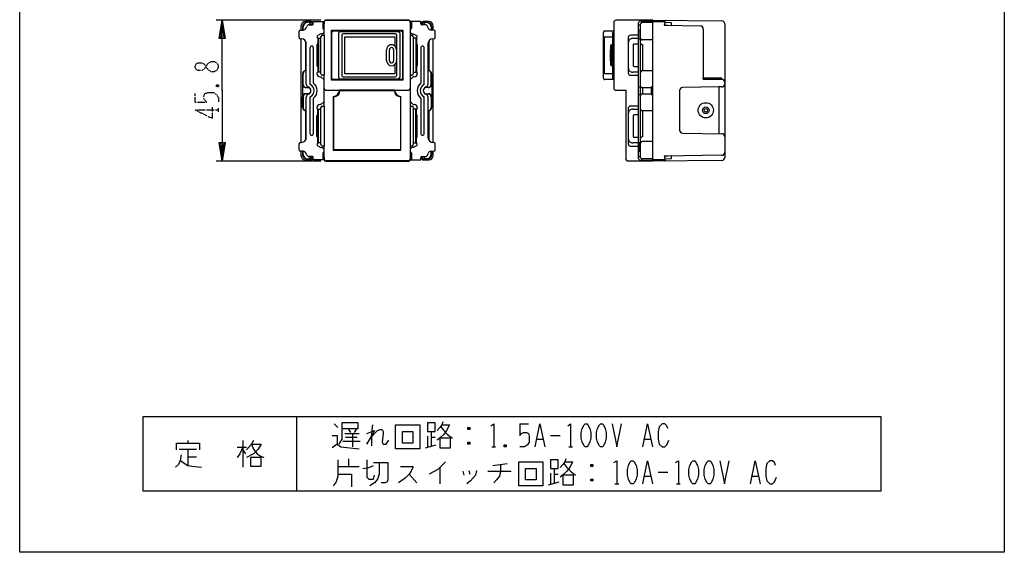
# Model space of a CAD drawing. Extents: x 0 to 320, y 0 to 340.
# Drawn here: x 0 to 320, y 0 to 173 of the extents above; entities that cross this region are included whole.
import ezdxf

# ---------------------------------------------------------------- set-up
doc = ezdxf.new("R2010")
doc.units = 0
doc.linetypes.add('DOT2', pattern=[0.125, 0, -0.125])
doc.layers.add('1', color=7, linetype='CONTINUOUS')

msp = doc.modelspace()

# ---------------------------------------------------------------- linework, layer by layer
at = {"layer": '1', "color": 5, "linetype": 'CONTINUOUS'}
for p, q in [((97.917511, 172.9), (63.817517, 172.9)), ((126.417511, 172.9), (99.417511, 172.9)), ((99.617511, 172.85), (126.217511, 172.85)), ((91.317517, 169.7), (92.117517, 169.7)), ((91.417511, 171), (91.417511, 169.7)), ((91.917511, 170.7), (91.917511, 169.7)), ((92.117511, 169.7), (92.117511, 170.7)), ((94.717511, 172.5), (92.917511, 172.5)), ((93.073507, 170.406601), (93.161527, 170.693399)), ((93.917511, 172.2), (93.417511, 172.2)), ((93.917511, 172.2), (94.717511, 172.2)), ((94.117517, 171.4), (95.117517, 171.4)), ((94.417511, 171.4), (94.417511, 171.7)), ((94.417511, 171.6), (95.40036, 171.6)), ((95.217511, 171.6), (95.217511, 172)), ((98.517517, 171.6), (98.917511, 171.6)), ((98.817517, 170), (98.917517, 170)), ((98.917511, 168), (98.917511, 172.15)), ((127.017506, 170), (126.917506, 170)), ((127.317506, 171.6), (126.917511, 171.6)), ((131.417511, 171.6), (130.434663, 171.6)), ((130.617511, 172), (130.617511, 171.6)), ((130.617511, 171.6), (130.617511, 171.7)), ((131.717506, 171.4), (130.717506, 171.4)), ((132.917511, 172.5), (131.117511, 172.5)), ((131.117511, 172.2), (132.417511, 172.2)), ((131.117511, 172.2), (131.917511, 172.2)), ((131.417511, 171.4), (131.417511, 171.7)), ((131.917511, 172.2), (132.417511, 172.2)), ((132.761516, 170.406601), (132.673496, 170.693399)), ((134.517506, 169.7), (133.717506, 169.7)), ((133.717511, 170.7), (133.717511, 169.7)), ((133.917511, 170.7), (133.917511, 169.7)), ((134.417511, 169.7), (134.417511, 171)), ((193.082483, 172.15), (193.082483, 150.85)), ((200.982483, 171.750618), (200.982483, 128.249382)), ((200.982483, 171.399995), (201.782483, 171.399995)), ((200.982483, 169.699995), (201.782483, 169.699995)), ((201.582483, 169.699995), (201.582483, 166.799996)), ((201.782483, 128.3), (201.782483, 171.7)), ((202.282483, 172.2), (205.782483, 172.2)), ((205.782483, 172.5), (209.582483, 172.5)), ((209.736225, 172.427919), (209.778153, 172.626122)), ((229.182483, 171.70851), (229.182483, 128.29149)), ((90.817517, 167.3), (90.817517, 169.2)), ((91.617517, 166.8), (91.317517, 166.8)), ((91.417511, 166.8), (91.417511, 133.2)), ((96.917517, 167.041742), (96.917517, 156)), ((97.117517, 167), (97.117517, 156)), ((97.117517, 167), (97.917517, 167)), ((97.917511, 155.5), (97.917511, 167.5)), ((98.417511, 168), (98.917511, 168)), ((98.917511, 168), (98.917511, 155)), ((101.317511, 169.5), (101.287511, 169.6)), ((101.417511, 154.1), (101.417511, 168.9)), ((103.684655, 154.25), (103.684655, 168.75)), ((104.184655, 169.25), (123.017511, 169.25)), ((104.684655, 168), (104.684655, 155)), ((122.017511, 168.5), (105.184655, 168.5)), ((122.517511, 155), (122.517511, 168)), ((123.517511, 168.75), (123.517511, 154.25)), ((124.417511, 168.9), (124.417511, 154.1)), ((124.517511, 169.5), (124.547511, 169.6)), ((126.917511, 168), (126.917511, 155)), ((128.717506, 167), (127.917506, 167)), ((127.917511, 167.5), (127.917511, 155.5)), ((128.717506, 167), (128.717506, 156)), ((128.917506, 167.041742), (128.917506, 156)), ((134.217506, 166.8), (134.517506, 166.8)), ((134.417511, 133.2), (134.417511, 166.8)), ((135.017506, 167.3), (135.017506, 169.2)), ((189.698835, 154.1), (189.698835, 168.9)), ((190.017506, 155.7), (190.017506, 167.3)), ((190.198835, 169.4), (193.082483, 169.4)), ((192.809603, 154.1), (192.809603, 168.9)), ((197.782483, 167.3), (197.782483, 155.7)), ((200.982483, 168), (198.482483, 168)), ((199.282484, 166.999996), (200.982483, 166.999996)), ((200.982483, 166.799996), (201.782483, 166.799996)), ((205.782483, 166.5), (202.282483, 166.5)), ((92.917511, 166.048341), (92.917511, 156.5)), ((93.117517, 152.13834), (93.117517, 165.3)), ((94.417517, 152.015564), (94.417517, 164)), ((95.417517, 164), (95.417517, 152.561738)), ((96.617517, 164.85), (96.617517, 158.15)), ((96.917517, 165.15), (96.917517, 165.15)), ((119.256146, 159.689065), (119.256146, 163.310935)), ((120.149996, 159.689065), (120.149185, 163.310935)), ((121.539619, 163.310935), (121.539619, 159.72255)), ((122.434276, 163.310935), (122.43428, 159.689065)), ((128.917506, 165.15), (128.917506, 165.15)), ((129.217506, 164.85), (129.217506, 158.15)), ((130.417506, 164), (130.417506, 152.561738)), ((131.417506, 152.015564), (131.417506, 164)), ((132.717506, 152.13834), (132.717506, 165.3)), ((132.917511, 166.048341), (132.917511, 156.5)), ((191.975976, 159.689065), (191.975976, 163.310935)), ((192.081023, 159.689065), (192.081023, 163.310935)), ((192.210621, 164.9), (192.436416, 164.9)), ((192.255944, 163.962253), (192.286799, 163.87338)), ((192.340219, 163.310935), (192.340231, 159.689067)), ((192.44528, 163.310935), (192.44528, 159.689065)), ((192.671067, 163.310935), (192.671067, 159.689065)), ((199.382484, 164.849996), (199.382484, 158.149998)), ((200.982483, 165.149996), (199.682484, 165.149996)), ((96.917517, 157.85), (96.917517, 157.85)), ((128.917506, 157.85), (128.917506, 157.85)), ((192.436416, 158.1), (192.210621, 158.1)), ((199.682484, 157.849998), (200.982483, 157.849998)), ((91.917511, 155.5), (91.917511, 152)), ((92.117511, 152), (92.117511, 155.5)), ((96.617517, 155.7), (96.617517, 155.5)), ((97.917517, 156), (96.917517, 156)), ((123.017511, 153.75), (104.184655, 153.75)), ((105.184655, 154.5), (122.017511, 154.5)), ((127.917506, 156), (128.917506, 156)), ((129.217506, 155.7), (129.217506, 155.5)), ((133.717511, 152), (133.717511, 155.5)), ((133.917511, 155.5), (133.917511, 152)), ((198.482483, 155), (200.982483, 155)), ((200.982483, 155.999999), (199.282484, 155.999999)), ((202.382483, 156.5), (205.782483, 156.5)), ((91.917511, 152), (91.917511, 148)), ((92.917511, 151), (93.925293, 151)), ((101.317511, 153.5), (101.287511, 153.4)), ((124.517511, 153.5), (124.547511, 153.4)), ((132.917511, 151), (131.909729, 151)), ((133.917511, 152), (133.917511, 148)), ((193.082483, 153.6), (190.198835, 153.6)), ((200.982483, 151.25), (201.782483, 151.25)), ((201.782483, 151.5), (201.782483, 151.5)), ((205.282483, 151), (205.282483, 149)), ((227.182483, 151.2), (227.182483, 136)), ((91.917511, 144.5), (91.917511, 148)), ((92.117511, 148), (92.117511, 144.5)), ((93.925293, 149), (92.917511, 149)), ((93.117517, 134.7), (93.117517, 147.86166)), ((94.417517, 136), (94.417517, 147.984436)), ((95.417517, 147.438262), (95.417517, 136)), ((99.617511, 150.15), (126.217511, 150.15)), ((121.917511, 150.15), (103.917511, 150.15)), ((104.067511, 150), (121.767511, 150)), ((130.417506, 147.438262), (130.417506, 136)), ((131.417506, 136), (131.417506, 147.984436)), ((131.909729, 149), (132.917511, 149)), ((132.717506, 134.7), (132.717506, 147.86166)), ((133.717511, 148), (133.717511, 144.5)), ((133.917511, 144.5), (133.917511, 148)), ((200.982483, 148.75), (201.782483, 148.75)), ((214.482483, 150), (214.482483, 137.2)), ((96.617517, 144.5), (96.617517, 144.3)), ((96.917517, 132.958258), (96.917517, 144)), ((96.917517, 144), (97.917517, 144)), ((97.117517, 133), (97.117517, 144)), ((97.917511, 132.5), (97.917511, 144.5)), ((98.917511, 145), (98.917511, 132)), ((126.917511, 145), (126.917511, 132)), ((128.917506, 144), (127.917506, 144)), ((127.917511, 144.5), (127.917511, 132.5)), ((128.717506, 133), (128.717506, 144)), ((128.917506, 132.958258), (128.917506, 144)), ((129.217506, 144.5), (129.217506, 144.3)), ((197.782483, 144.3), (197.782483, 132.7)), ((200.982483, 145), (198.482483, 145)), ((199.282484, 144.000002), (200.982483, 144.000002)), ((201.782483, 144.005013), (201.782483, 144.005013)), ((92.917511, 143.5), (92.917511, 133.951659)), ((96.617517, 135.15), (96.617517, 141.85)), ((96.917517, 142.15), (96.917517, 142.15)), ((128.917506, 142.15), (128.917506, 142.15)), ((129.217506, 135.15), (129.217506, 141.85)), ((132.917511, 143.5), (132.917511, 133.951659)), ((199.382484, 141.850002), (199.382484, 135.150004)), ((200.982483, 142.150002), (199.682484, 142.150002)), ((202.382483, 143.505013), (205.782483, 143.505013)), ((96.917517, 134.85), (96.917517, 134.85)), ((128.917506, 134.85), (128.917506, 134.85)), ((199.682484, 134.850004), (200.982483, 134.850004)), ((215.482483, 136.2), (228.182483, 136)), ((90.817517, 130.8), (90.817517, 132.7)), ((91.317517, 133.2), (91.617517, 133.2)), ((97.917517, 133), (97.117517, 133)), ((127.917506, 133), (128.717506, 133)), ((134.517506, 133.2), (134.217506, 133.2)), ((135.017506, 130.8), (135.017506, 132.7)), ((198.482483, 132), (200.982483, 132)), ((200.982483, 133.000004), (199.282484, 133.000004)), ((200.982483, 133.200004), (201.782483, 133.200004)), ((201.582483, 130.300005), (201.582483, 133.200004)), ((205.782483, 133.5), (202.282483, 133.5)), ((92.117517, 130.3), (91.317517, 130.3)), ((91.417511, 130.3), (91.417511, 129)), ((91.917511, 130.3), (91.917511, 129.3)), ((92.117511, 129.3), (92.117511, 130.3)), ((93.161527, 129.306601), (93.073507, 129.593399)), ((95.117517, 128.6), (94.117517, 128.6)), ((94.417511, 128.3), (94.417511, 128.6)), ((94.417511, 128.4), (95.40036, 128.4)), ((95.217511, 128), (95.217511, 128.4)), ((98.517517, 128.4), (98.917511, 128.4)), ((98.917517, 130), (98.817517, 130)), ((126.917506, 130), (127.017506, 130)), ((127.317506, 128.4), (126.917511, 128.4)), ((131.417511, 128.4), (130.434663, 128.4)), ((130.617511, 128.3), (130.617511, 128)), ((130.717506, 128.6), (131.717506, 128.6)), ((131.417511, 128.3), (131.417511, 128.6)), ((132.673496, 129.306601), (132.761516, 129.593399)), ((133.717506, 130.3), (134.517506, 130.3)), ((133.717511, 129.3), (133.717511, 130.3)), ((133.917511, 130.3), (133.917511, 129.3)), ((134.417511, 129), (134.417511, 130.3)), ((200.982483, 130.300005), (201.782483, 130.300005)), ((200.982483, 128.600005), (201.782483, 128.600005)), ((209.482483, 128.764354), (209.482483, 128.764354)), ((97.917511, 127.1), (63.817517, 127.1)), ((92.917511, 127.5), (94.717511, 127.5)), ((93.417511, 127.8), (93.917511, 127.8)), ((93.917511, 127.8), (94.717511, 127.8)), ((99.417511, 127.1), (126.417511, 127.1)), ((126.217511, 127.15), (99.617511, 127.15)), ((131.117511, 127.8), (131.917511, 127.8)), ((131.117511, 127.5), (132.917511, 127.5)), ((132.417511, 127.8), (131.917511, 127.8)), ((205.782483, 127.8), (202.282483, 127.8)), ((209.582483, 127.5), (205.782483, 127.5)), ((209.736052, 127.571872), (209.778109, 127.374084)), ((90, 44), (90, 20)), ((102.1875, 41.75), (103.4375, 40.5)), ((162.5, 41.75), (165.3125, 41.75)), ((105.625, 38.625), (110.3125, 38.625)), ((106.875, 39.875), (107.5, 38.9375)), ((108.125, 38.625), (108.125, 34.25)), ((109.375, 39.875), (108.75, 38.9375)), ((133.75, 39.25), (133.75, 34.5625)), ((146.25, 40.5), (145.625, 39.875)), ((54.6875, 36.375), (54.6875, 35.4375)), ((72.5, 36.375), (72.5, 27.625)), ((105, 36.125), (110.625, 36.125)), ((105.9375, 37.375), (109.6875, 37.375)), ((132.5, 37.6875), (132.5, 34.25)), ((133.75, 37.375), (135, 37.375)), ((146.25, 35.8125), (145.625, 35.1875)), ((168.125, 36.75), (170, 36.75)), ((172.5, 38), (175.625, 38)), ((203.125, 36.75), (205, 36.75)), ((51.875, 33.5625), (57.5, 33.5625)), ((54.6875, 33.5625), (54.6875, 28.25)), ((70.625, 34.1875), (73.75, 34.1875)), ((72.5, 33.25), (73.4375, 32)), ((131.875, 33.9375), (135.3125, 34.875)), ((153.4375, 34.25), (154.6875, 34.25)), ((158.125, 34.875), (157.5, 34.25)), ((178.4375, 34.25), (179.6875, 34.25)), ((54.6875, 31.0625), (57.5, 31.0625)), ((106.875, 30.375), (106.875, 27.875)), ((153.75, 28.1875), (158.4375, 28.8125)), ((103.4375, 27.875), (110.3125, 27.875)), ((136.5625, 27.5625), (136.5625, 22.25)), ((144.0625, 26.3125), (144.375, 25.0625)), ((145.9375, 26.625), (146.25, 25.375)), ((152.1875, 26.3125), (159.6875, 26.3125)), ((172.5, 25.6875), (172.5, 22.25)), ((173.75, 27.25), (173.75, 22.5625)), ((186.25, 28.5), (185.625, 27.875)), ((207.5, 26), (210.625, 26)), ((126.5625, 25.375), (129.0625, 22.5625)), ((171.875, 21.9375), (175.3125, 22.875)), ((173.75, 25.375), (175, 25.375)), ((186.25, 23.8125), (185.625, 23.1875)), ((203.125, 24.75), (205, 24.75)), ((238.125, 24.75), (240, 24.75)), ((193.4375, 22.25), (194.6875, 22.25)), ((213.4375, 22.25), (214.6875, 22.25))]:
    msp.add_line(p, q, dxfattribs=at)
at = {"layer": '1', "color": 5, "linetype": 'DOT2'}
for p, q in [((63.942517, 151.875), (64.567517, 151.25)), ((57.067517, 146.25), (57.067517, 149.0625)), ((64.567517, 143.125), (64.567517, 144.375)), ((57.067517, 143.75), (64.567517, 143.75))]:
    msp.add_line(p, q, dxfattribs=at)
at = {"layer": '1', "color": 5, "linetype": 'CONTINUOUS'}
for points in [[(0, 0), (0, 340), (320, 340), (320, 0), (0, 0)], [(101.287511, 169.6), (124.547511, 169.6), (124.547511, 153.4), (101.287511, 153.4)], [(124.517511, 153.5), (101.317511, 153.5), (101.317511, 169.5), (124.517511, 169.5)], [(192.121854, 159), (192.121854, 159), (192.121854, 159)], [(280, 20), (280, 44), (40, 44), (40, 20), (280, 20)], [(132.5, 42.0625), (132.5, 39.25), (135, 39.25), (135, 42.0625), (132.5, 42.0625)], [(183.75, 41.75), (184.375, 41.75), (184.6875, 41.4375), (185.3125, 40.1875), (185.625, 38.9375), (185.625, 37.0625), (185.3125, 35.8125), (184.6875, 34.5625), (184.375, 34.25), (183.75, 34.25), (183.4375, 34.5625), (182.8125, 35.8125), (182.5, 37.0625), (182.5, 38.9375), (182.8125, 40.1875), (183.4375, 41.4375), (183.75, 41.75)], [(188.75, 41.75), (189.375, 41.75), (189.6875, 41.4375), (190.3125, 40.1875), (190.625, 38.9375), (190.625, 37.0625), (190.3125, 35.8125), (189.6875, 34.5625), (189.375, 34.25), (188.75, 34.25), (188.4375, 34.5625), (187.8125, 35.8125), (187.5, 37.0625), (187.5, 38.9375), (187.8125, 40.1875), (188.4375, 41.4375), (188.75, 41.75)], [(122.1875, 41.4375), (130, 41.4375), (130, 33.625), (122.1875, 33.625), (122.1875, 41.4375)], [(124.375, 39.25), (127.8125, 39.25), (127.8125, 35.5), (124.375, 35.5), (124.375, 39.25)], [(136.5625, 37.0625), (136.5625, 33.9375), (140, 33.9375), (140, 37.0625), (136.5625, 37.0625)], [(75, 30.75), (75, 27.9375), (78.4375, 27.9375), (78.4375, 30.75), (75, 30.75)], [(162.1875, 29.4375), (170, 29.4375), (170, 21.625), (162.1875, 21.625), (162.1875, 29.4375)], [(172.5, 30.0625), (172.5, 27.25), (175, 27.25), (175, 30.0625), (172.5, 30.0625)], [(198.75, 29.75), (199.375, 29.75), (199.6875, 29.4375), (200.3125, 28.1875), (200.625, 26.9375), (200.625, 25.0625), (200.3125, 23.8125), (199.6875, 22.5625), (199.375, 22.25), (198.75, 22.25), (198.4375, 22.5625), (197.8125, 23.8125), (197.5, 25.0625), (197.5, 26.9375), (197.8125, 28.1875), (198.4375, 29.4375), (198.75, 29.75)], [(218.75, 29.75), (219.375, 29.75), (219.6875, 29.4375), (220.3125, 28.1875), (220.625, 26.9375), (220.625, 25.0625), (220.3125, 23.8125), (219.6875, 22.5625), (219.375, 22.25), (218.75, 22.25), (218.4375, 22.5625), (217.8125, 23.8125), (217.5, 25.0625), (217.5, 26.9375), (217.8125, 28.1875), (218.4375, 29.4375), (218.75, 29.75)], [(223.75, 29.75), (224.375, 29.75), (224.6875, 29.4375), (225.3125, 28.1875), (225.625, 26.9375), (225.625, 25.0625), (225.3125, 23.8125), (224.6875, 22.5625), (224.375, 22.25), (223.75, 22.25), (223.4375, 22.5625), (222.8125, 23.8125), (222.5, 25.0625), (222.5, 26.9375), (222.8125, 28.1875), (223.4375, 29.4375), (223.75, 29.75)], [(164.375, 27.25), (167.8125, 27.25), (167.8125, 23.5), (164.375, 23.5), (164.375, 27.25)], [(176.5625, 25.0625), (176.5625, 21.9375), (180, 21.9375), (180, 25.0625), (176.5625, 25.0625)]]:
    msp.add_lwpolyline(points, close=True, dxfattribs=at)
for points in [[(65.817517, 150), (65.817517, 172.9), (66.817517, 166.9), (64.817517, 166.9), (65.817517, 172.9), (66.317517, 166.9), (65.317517, 166.9), (65.817517, 172.9)], [(197.682483, 127.15), (205.782483, 127.15), (205.782483, 165), (205.782483, 172.85), (193.782483, 172.85)], [(228.19103, 127.291526), (205.782483, 127.1), (205.782483, 172.9), (228.19103, 172.708474)], [(95.417517, 171.7), (95.417517, 172.5), (98.517517, 172.5), (98.517517, 170.3)], [(98.517517, 172.5), (98.917517, 172.5), (98.917517, 171.7), (98.517517, 171.7)], [(127.317506, 172.5), (126.917506, 172.5), (126.917506, 171.7), (127.317506, 171.7)], [(126.917511, 172.15), (126.917511, 168), (127.417511, 168)], [(130.417506, 171.7), (130.417506, 172.5), (127.317506, 172.5), (127.317506, 170.3)], [(205.782482, 172.474833), (204.782482, 172.552328), (201.730262, 172.548911)], [(209.774696, 172.244735), (209.482483, 171.228417), (221.200466, 171.017662)], [(209.527098, 171.383587), (211.818943, 171.20562), (211.841274, 172.005308), (209.752399, 172.167185)], [(222.182483, 170.017824), (222.182483, 153.7), (228.182483, 153.7)], [(98.917517, 169), (98.417517, 168.5), (97.917517, 168.5), (96.880022, 167.939996)], [(101.917511, 169.4), (111.417511, 169.4), (111.417511, 169.5)], [(121.92633, 158.524455), (121.92633, 155.5), (105.629472, 155.5), (105.629472, 167.5), (121.92633, 167.5), (121.92633, 164.475542)], [(114.417511, 169.5), (114.417511, 169.4), (123.917511, 169.4)], [(126.917506, 169), (127.417506, 168.5), (127.917506, 168.5), (128.955001, 167.939996)], [(190.217506, 167.5), (192.612216, 167.5), (192.612216, 164.363842)], [(202.282483, 165), (202.382483, 165), (202.382483, 156.5), (202.282483, 156.5)], [(192.612216, 158.636158), (192.612216, 155.5), (190.217506, 155.5)], [(97.617517, 154.5), (97.917517, 154.5), (98.917517, 153.5)], [(98.417511, 145), (98.917511, 145), (98.917511, 150.15), (98.917511, 155), (98.417511, 155)], [(128.217506, 154.5), (127.917506, 154.5), (126.917506, 153.5)], [(127.417511, 155), (126.917511, 155), (126.917511, 145), (127.417511, 145)], [(228.182483, 153.7), (228.182483, 153.7), (222.182483, 153.7), (222.182483, 154.2), (227.682483, 154.2)], [(110.417511, 153.5), (110.417511, 153.6), (101.917511, 153.6)], [(123.917511, 153.6), (115.417511, 153.6), (115.417511, 153.5)], [(202.282483, 151), (202.382483, 151), (202.382483, 149), (202.282483, 149)], [(202.382483, 151), (205.282483, 151), (205.482483, 151.5)], [(228.182483, 151.2), (227.182483, 151.2), (215.482483, 151)], [(65.817517, 150), (65.817517, 127.1), (64.817517, 133.1), (66.817517, 133.1), (65.817517, 127.1), (65.317517, 133.1), (66.317517, 133.1), (65.817517, 127.1)], [(101.917511, 148.15), (101.917511, 130.65), (123.917511, 130.65), (123.917511, 148.15)], [(123.767511, 148), (123.767511, 130.8), (102.067511, 130.8), (102.067511, 148)], [(193.782483, 150.15), (196.982483, 150.15), (196.982483, 127.85)], [(202.382483, 149), (205.282483, 149), (205.482483, 148.5)], [(98.917517, 146.5), (97.917517, 145.5), (97.617517, 145.5)], [(126.917506, 146.5), (127.917506, 145.5), (128.217506, 145.5)], [(202.282483, 143.505013), (202.382483, 143.505013), (202.382483, 135), (202.282483, 135)], [(96.880022, 132.060004), (97.917517, 131.5), (98.417517, 131.5), (98.917517, 131)], [(98.917511, 127.85), (98.917511, 132), (98.417511, 132)], [(128.955001, 132.060004), (127.917506, 131.5), (127.417506, 131.5), (126.917506, 131)], [(127.417511, 132), (126.917511, 132), (126.917511, 127.85)], [(98.517517, 129.7), (98.517517, 127.5), (95.417517, 127.5), (95.417517, 128.3)], [(98.517517, 128.3), (98.917517, 128.3), (98.917517, 127.5), (98.517517, 127.5)], [(127.317506, 128.3), (126.917506, 128.3), (126.917506, 127.5), (127.317506, 127.5)], [(127.317506, 129.7), (127.317506, 127.5), (130.417506, 127.5), (130.417506, 128.3)], [(228.194444, 128.988181), (209.482483, 128.764354), (209.77459, 127.755631)], [(209.752243, 127.832803), (211.841274, 127.994692), (211.819001, 128.792303), (209.525363, 128.616278)], [(201.730262, 127.451089), (204.782482, 127.447672), (205.782482, 127.525167)], [(104.6875, 40.1875), (110, 40.1875), (110, 42.0625), (104.6875, 42.0625), (104.6875, 36.75), (103.75, 35.1875)], [(137.5, 42.375), (137.1875, 41.4375), (136.5625, 40.5), (135.625, 39.5625)], [(153.125, 41.125), (154.0625, 41.75), (154.0625, 34.25)], [(162.5, 41.75), (162.5, 38), (163.125, 38.625), (163.75, 38.9375), (164.6875, 38.9375), (165.3125, 38.625), (165.625, 37.6875), (165.625, 35.8125), (165, 34.875), (164.0625, 34.25), (162.5, 34.25)], [(167.5, 34.25), (169.0625, 41.75), (170.625, 34.25)], [(178.125, 41.125), (179.0625, 41.75), (179.0625, 34.25)], [(192.5, 41.75), (194.0625, 34.25), (195.625, 41.75)], [(202.5, 34.25), (204.0625, 41.75), (205.625, 34.25)], [(210.625, 40.1875), (210.3125, 41.125), (209.6875, 41.75), (208.75, 41.75), (207.8125, 40.8125), (207.5, 39.25), (207.5, 36.75), (207.8125, 35.1875), (208.75, 34.25), (209.6875, 34.25), (210.3125, 34.875), (210.9375, 36.4375)], [(112.8125, 38.625), (115.3125, 39.5625), (112.8125, 35.1875), (114.0625, 37.0625), (115.3125, 38.625), (116.25, 39.5625), (117.1875, 39.875), (117.8125, 39.875), (118.125, 39.25), (118.125, 38.625), (117.8125, 35.8125), (118.125, 35.1875), (119.0625, 35.1875), (120, 36.4375)], [(114.6875, 41.4375), (114.375, 38.9375), (114.375, 36.75), (114.375, 34.5625)], [(137.1875, 41.4375), (139.6875, 41.4375), (138.75, 39.5625), (137.8125, 38.3125), (136.875, 37.375), (135.625, 36.4375)], [(136.875, 40.8125), (137.8125, 39.5625), (139.0625, 38.3125), (140.625, 37.0625)], [(145.625, 40.5), (146.25, 40.5), (146.25, 39.875), (145.625, 39.875), (145.625, 40.5), (146.25, 39.875)], [(50.9375, 33.25), (50.9375, 35.4375), (58.4375, 35.4375), (58.4375, 33.25)], [(75.9375, 36.375), (75.3125, 35.125), (73.75, 33.25)], [(101.5625, 38), (103.125, 38), (103.125, 35.1875), (101.5625, 33.9375)], [(145.625, 35.8125), (146.25, 35.8125), (146.25, 35.1875), (145.625, 35.1875), (145.625, 35.8125), (146.25, 35.1875)], [(72.5, 34.1875), (71.5625, 32), (70.625, 30.75)], [(75.3125, 35.125), (78.4375, 35.125), (77.5, 33.5625), (75.9375, 32), (73.75, 30.75)], [(75.3125, 35.125), (75.9375, 33.5625), (77.1875, 32), (78.125, 31.375), (79.375, 30.75)], [(103.125, 35.1875), (104.375, 34.25), (110.3125, 33.625)], [(157.5, 34.875), (158.125, 34.25), (157.5, 34.25), (157.5, 34.875), (158.125, 34.875), (158.125, 34.25)], [(52.5, 31.6875), (52.1875, 29.8125), (51.5625, 28.5625), (50.625, 27.625)], [(52.1875, 29.8125), (54.6875, 28.25), (55.9375, 27.9375), (59.0625, 27.625)], [(103.4375, 30.0625), (103.4375, 24.75), (102.8125, 22.875), (101.875, 21.625)], [(112.8125, 30.0625), (112.8125, 24.4375), (113.4375, 23.8125), (115, 23.8125), (115.3125, 25.0625)], [(116.875, 29.125), (116.875, 25.375), (116.25, 23.8125), (115.3125, 22.5625), (113.75, 21.625)], [(115, 29.125), (119.6875, 29.125), (119.6875, 23.8125), (119.375, 22.875), (118.75, 22.5625), (117.5, 22.5625)], [(138.4375, 29.4375), (135.9375, 26.9375), (133.125, 25.375)], [(177.5, 30.375), (177.1875, 29.4375), (176.5625, 28.5), (175.625, 27.5625)], [(177.1875, 29.4375), (179.6875, 29.4375), (178.75, 27.5625), (177.8125, 26.3125), (176.875, 25.375), (175.625, 24.4375)], [(176.875, 28.8125), (177.8125, 27.5625), (179.0625, 26.3125), (180.625, 25.0625)], [(193.125, 29.125), (194.0625, 29.75), (194.0625, 22.25)], [(202.5, 22.25), (204.0625, 29.75), (205.625, 22.25)], [(213.125, 29.125), (214.0625, 29.75), (214.0625, 22.25)], [(227.5, 29.75), (229.0625, 22.25), (230.625, 29.75)], [(237.5, 22.25), (239.0625, 29.75), (240.625, 22.25)], [(245.625, 28.1875), (245.3125, 29.125), (244.6875, 29.75), (243.75, 29.75), (242.8125, 28.8125), (242.5, 27.25), (242.5, 24.75), (242.8125, 23.1875), (243.75, 22.25), (244.6875, 22.25), (245.3125, 22.875), (245.9375, 24.4375)], [(111.5625, 27.25), (113.4375, 27.5625), (115, 28.1875)], [(123.75, 27.875), (127.8125, 27.875), (127.8125, 27.5625), (127.1875, 26.3125), (126.5625, 25.375), (125.3125, 24.125), (123.125, 22.5625)], [(148.4375, 26.625), (148.125, 25.0625), (146.5625, 23.1875), (145.3125, 22.25)], [(156.25, 28.5), (156.25, 26.3125), (155.9375, 24.75), (155, 23.5), (154.0625, 22.5625)], [(185.625, 28.5), (186.25, 28.5), (186.25, 27.875), (185.625, 27.875), (185.625, 28.5), (186.25, 27.875)], [(103.4375, 25.375), (107.8125, 25.375), (107.8125, 21.3125)], [(185.625, 23.8125), (186.25, 23.8125), (186.25, 23.1875), (185.625, 23.1875), (185.625, 23.8125), (186.25, 23.1875)]]:
    msp.add_lwpolyline(points, dxfattribs=at)
at = {"layer": '1', "color": 5, "linetype": 'DOT2'}
msp.add_lwpolyline([(57.067517, 157.5), (57.067517, 158.125), (57.380017, 158.75), (58.005017, 159.0625), (59.255017, 159.0625), (59.880017, 158.75), (61.130017, 156.875), (62.067517, 156.25), (63.317517, 156.25), (63.942517, 156.5625), (64.255017, 156.875), (64.567517, 157.5), (64.567517, 158.125), (64.255017, 158.75), (63.942517, 159.0625), (63.317517, 159.375), (62.067517, 159.375), (61.130017, 158.75), (59.880017, 156.875), (59.255017, 156.5625), (58.005017, 156.5625), (57.380017, 156.875), (57.067517, 157.5)], close=True, dxfattribs=at)
for points in [[(63.942517, 151.25), (64.567517, 151.875), (64.567517, 151.25), (63.942517, 151.25), (63.942517, 151.875), (64.567517, 151.875)], [(57.067517, 146.25), (60.817517, 146.25), (60.192517, 146.875), (59.880017, 147.5), (59.880017, 148.4375), (60.192517, 149.0625), (61.130017, 149.375), (63.005017, 149.375), (63.942517, 148.75), (64.567517, 147.8125), (64.567517, 146.25)], [(57.067517, 143.75), (62.692517, 140.9375), (62.692517, 144.6875)]]:
    msp.add_lwpolyline(points, dxfattribs=at)
at = {"layer": '1', "color": 5, "linetype": 'CONTINUOUS'}
for radius in [2.48, 1.08, 0.56]:
    msp.add_circle((222.982483, 143.607874), radius, dxfattribs=at)
for centre, radius, start, end in [((99.417511, 172.4), 0.5, 89.999999, 179.999998), ((99.617511, 172.15), 0.7, 89.999999, 179.999998), ((126.217511, 172.15), 0.7, 0, 89.999999), ((126.417511, 172.4), 0.5, 0, 89.999999), ((193.782483, 172.15), 0.7, 89.999999, 179.999998), ((209.582483, 172.667514), 0.2, -11.944238, 89.510304), ((91.317517, 169.2), 0.5, 89.999999, 179.999998), ((92.917511, 171), 1.5, 89.999999, 179.999998), ((93.417511, 170.7), 1.5, 89.999999, 179.999998), ((93.617511, 170.7), 1.5, 89.999999, 179.999998), ((92.117517, 170.7), 1, -89.999999, -17.061531), ((94.117517, 170.4), 1, 89.999999, 162.938467), ((93.917511, 171.7), 0.5, 0, 89.999999), ((94.717511, 172), 0.5, 0, 89.999999), ((94.717511, 171.7), 0.5, 0, 89.999999), ((95.117517, 171.7), 0.3, -89.999999, 0), ((98.817517, 170.3), 0.3, 179.999998, -89.999999), ((127.017506, 170.3), 0.3, -89.999999, 0), ((130.717506, 171.7), 0.3, 179.999998, -89.999999), ((131.117511, 172), 0.5, 89.999999, 179.999998), ((131.117511, 171.7), 0.5, 89.999999, 179.999998), ((131.117511, 171.7), 0.5, 89.999999, 179.999998), ((131.917511, 171.7), 0.5, 89.999999, 179.999998), ((131.717506, 170.4), 1, 17.061531, 89.999999), ((132.217511, 170.7), 1.5, 0, 89.999999), ((132.417511, 170.7), 1.5, 0, 89.999999), ((133.717506, 170.7), 1, -162.938467, -89.999999), ((132.917511, 171), 1.5, 0, 89.999999), ((134.517506, 169.2), 0.5, 0, 89.999999), ((201.782483, 171.750618), 0.8, 93.742752, -179.999998), ((202.282483, 171.7), 0.5, 89.999999, 179.999998), ((209.582483, 172.3), 0.2, -16.041063, 89.999999), ((221.182483, 170.017824), 1, 0, 88.969611), ((228.182483, 171.70851), 1, 0, 89.510304), ((91.317517, 167.3), 0.5, 179.999998, -89.999999), ((91.617517, 165.3), 1.5, 0, 89.999999), ((97.117517, 167.5), 0.5, 118.358659, 179.999998), ((97.117517, 167.5), 0.5, -179.999998, -89.999999), ((98.417511, 167.5), 0.5, 89.999999, 179.999998), ((101.917511, 168.9), 0.5, 89.999999, 179.999998), ((104.184655, 168.75), 0.5, 89.999999, 179.999998), ((105.184655, 168), 0.5, 89.999999, 179.999998), ((122.017511, 168), 0.5, 0, 89.999999), ((123.017511, 168.75), 0.5, 0, 89.999999), ((123.917511, 168.9), 0.5, 0, 89.999999), ((127.417511, 167.5), 0.5, 0, 89.999999), ((128.717506, 167.5), 0.5, -89.999999, 0), ((128.717506, 167.5), 0.5, 0, 61.64134), ((134.217506, 165.3), 1.5, 89.999999, 179.999998), ((134.517506, 167.3), 0.5, -89.999999, 0), ((190.198835, 168.9), 0.5, 89.999999, 179.999998), ((190.217506, 167.3), 0.2, 89.999999, 179.999998), ((193.309603, 168.9), 0.5, 117.016001, 179.999998), ((198.482483, 167.3), 0.7, 89.999999, 179.999998), ((199.282484, 165.499996), 1.5, 89.999999, -179.999998), ((202.282483, 167), 0.5, 179.999998, -89.999999), ((93.917511, 166), 1, 179.999998, -143.481866), ((94.917517, 164), 0.5, 0, -179.999998), ((96.917517, 164.85), 0.3, 89.999999, 179.999998), ((120.845211, 163.310935), 1.589065, 0, -179.999998), ((120.844402, 163.310934), 0.695217, 0.000114, 179.999884), ((128.917506, 164.85), 0.3, 0, 89.999999), ((130.917506, 164), 0.5, 0, -179.999998), ((131.917511, 166), 1, -36.518132, 0), ((202.068673, 163.316628), 10.092698, 176.245293, -179.967679), ((196.996469, 163.691244), 5.007023, 170.256002, 176.721993), ((193.670867, 164.271549), 1.631208, 162.189892, 170.575209), ((195.715421, 163.312133), 3.634398, 177.37221, -179.981119), ((194.987248, 163.348145), 2.905341, 172.724016, 177.423274), ((193.798532, 163.492285), 1.707959, 169.375666, 172.470073), ((192.520975, 164.642664), 0.422917, 149.600933, 162.409416), ((193.047622, 163.634697), 0.943666, 162.444525, 169.46832), ((192.471384, 163.813237), 0.340432, 153.3207, 161.841062), ((192.25843, 164.798867), 0.117439, 128.912842, 150.516003), ((192.287916, 163.903989), 0.135756, 140.158545, 152.777644), ((192.224878, 163.956153), 0.053936, 122.013629, 139.804092), ((192.212151, 164.856505), 0.043521, 92.006467, 129.169275), ((192.210621, 163.979623), 0.026479, 57.220468, 122.77953), ((192.209105, 164.856505), 0.043521, 50.830723, 87.993532), ((192.199216, 163.959443), 0.049639, 39.418805, 58.763471), ((192.162826, 164.798867), 0.117439, 29.483996, 51.087156), ((192.133327, 163.903989), 0.135756, 25.415894, 39.841454), ((191.90028, 164.642664), 0.422917, 17.590583, 30.399066), ((191.243749, 163.608782), 1.076088, 10.617382, 14.234336), ((190.622703, 163.492284), 1.707966, 7.529928, 10.619949), ((190.750389, 164.271549), 1.631208, 9.424789, 17.810106), ((189.803893, 163.385529), 2.533706, 4.445585, 7.496785), ((189.133079, 163.331109), 3.20672, 2.447009, 4.485965), ((188.705821, 163.312133), 3.634398, -0.01888, 2.458311), ((187.424787, 163.691244), 5.007023, 3.278006, 9.743996), ((182.352583, 163.316628), 10.092698, -0.032319, 3.754705), ((192.434892, 164.856505), 0.043521, 50.830723, 87.993532), ((192.388613, 164.798867), 0.117439, 29.483996, 51.087156), ((192.126068, 164.642664), 0.422917, 17.590583, 30.399066), ((190.976176, 164.271549), 1.631208, 9.424789, 17.810106), ((187.650574, 163.691244), 5.007023, 3.278006, 9.743996), ((182.57837, 163.316628), 10.092698, -0.032319, 3.754705), ((199.682484, 164.849996), 0.3, 89.999999, -179.999998), ((202.282483, 165.5), 0.5, 179.999998, -89.999999), ((96.917517, 158.15), 0.3, 179.999998, -89.999999), ((120.845213, 159.689067), 1.589067, -179.999914, -0.000084), ((120.845211, 159.689065), 0.695215, -179.999998, 2.760718), ((128.917506, 158.15), 0.3, -89.999999, 0), ((202.068673, 159.683372), 10.092698, 179.967679, -176.245293), ((196.996469, 159.308756), 5.007023, -176.721993, -170.256002), ((193.670867, 158.728451), 1.631208, -170.575209, -162.189892), ((195.715421, 159.687867), 3.634398, 179.981119, -177.541687), ((195.288163, 159.668891), 3.20672, -177.552989, -175.514034), ((194.61735, 159.614471), 2.533706, -175.554414, -172.503213), ((193.798539, 159.507716), 1.707966, -172.47007, -169.380049), ((192.520975, 158.357336), 0.422917, -162.409416, -149.600933), ((193.177494, 159.391218), 1.076088, -169.382617, -165.765663), ((192.755019, 159.283482), 0.640094, -165.814553, -161.527236), ((192.471384, 159.186763), 0.340432, -161.841062, -154.041048), ((192.25843, 158.201133), 0.117439, -150.516003, -128.912842), ((192.287916, 159.096011), 0.135756, -154.584104, -140.158545), ((192.224878, 159.043847), 0.053936, -139.804092, -122.013629), ((192.212151, 158.143495), 0.043521, -129.169275, -92.006467), ((192.210515, 159.020017), 0.026119, -123.011615, -89.767914), ((192.210727, 159.020017), 0.026119, -90.232084, -56.988383), ((192.209105, 158.143495), 0.043521, -87.993532, -50.830723), ((192.196365, 159.043847), 0.053936, -57.986369, -40.195906), ((192.162826, 158.201133), 0.117439, -51.087156, -29.483996), ((192.133327, 159.096011), 0.135756, -39.841454, -25.415894), ((191.949859, 159.186763), 0.340432, -25.958951, -18.158936), ((191.90028, 158.357336), 0.422917, -30.399066, -17.590583), ((191.666223, 159.283482), 0.640094, -18.472762, -14.185445), ((191.243749, 159.391218), 1.076088, -14.234336, -10.617382), ((190.622703, 159.507716), 1.707966, -10.619949, -7.529928), ((190.750389, 158.728451), 1.631208, -17.810106, -9.424789), ((189.803893, 159.614471), 2.533706, -7.496785, -4.445585), ((189.133079, 159.668891), 3.20672, -4.485965, -2.447009), ((188.705821, 159.687867), 3.63441, -2.458311, 0.018916), ((187.424787, 159.308756), 5.007023, -9.743996, -3.278006), ((182.352583, 159.683372), 10.092698, -3.754705, 0.032319), ((192.434892, 158.143495), 0.043521, -87.993532, -50.830723), ((192.388613, 158.201133), 0.117439, -51.087156, -29.483996), ((192.126068, 158.357336), 0.422917, -30.399066, -17.590583), ((190.976176, 158.728451), 1.631208, -17.810106, -9.424789), ((187.650574, 159.308756), 5.007023, -9.743996, -3.278006), ((182.57837, 159.683372), 10.092698, -3.754705, 0.032319), ((199.282484, 157.499998), 1.5, 179.999998, -89.999999), ((199.682484, 158.149998), 0.3, -179.999998, -89.999999), ((92.917511, 155.5), 1, 78.462717, -179.999998), ((93.117511, 155.5), 1, 95.73917, 179.999998), ((96.917517, 155.7), 0.3, 89.999999, 179.999998), ((97.617517, 155.5), 1, 179.999998, -89.999999), ((98.417511, 155.5), 0.5, 179.999998, -89.999999), ((101.917511, 154.1), 0.5, 179.999998, -89.999999), ((104.184655, 154.25), 0.5, 179.999998, -89.999999), ((105.184655, 155), 0.5, 179.999998, -89.999999), ((122.017511, 155), 0.5, -89.999999, 0), ((123.017511, 154.25), 0.5, -89.999999, 0), ((123.917511, 154.1), 0.5, -89.999999, 0), ((127.417511, 155.5), 0.5, -89.999999, 0), ((128.217506, 155.5), 1, -89.999999, 0), ((128.917506, 155.7), 0.3, 0, 89.999999), ((132.917511, 155.5), 1, 0, 101.537281), ((132.717511, 155.5), 1, 0, 84.260829), ((190.198835, 154.1), 0.5, 179.999998, -89.999999), ((190.217506, 155.7), 0.2, 179.999998, -89.999999), ((193.309603, 154.1), 0.5, -179.999998, -117.016001), ((198.482483, 155.7), 0.7, 179.999998, -89.999999), ((202.282483, 156), 0.5, 89.999999, 179.999998), ((227.682483, 153.7), 0.5, 0, 89.999999), ((228.182483, 152.7), 1, 0, 89.999999), ((92.917511, 152), 1, -179.999998, -46.268548), ((93.117511, 152), 1, -179.999998, -95.73917), ((94.117517, 152.13834), 1, -179.999998, -108.126203), ((93.417517, 150), 1.25, -71.873795, 71.873795), ((93.917481, 150), 1.000031, 71.790767, 89.552385), ((93.417517, 150), 2.25, -63.612199, 63.612199), ((93.417517, 150), 3.25, -52.020127, 52.020127), ((99.617511, 150.85), 0.7, 179.999998, -89.999999), ((126.217511, 150.85), 0.7, -89.999999, -0.227657), ((132.417506, 150), 3.25, 127.979871, -127.979871), ((132.417506, 150), 2.25, 116.387799, -116.387799), ((132.417506, 150), 1.25, 108.126203, -108.126203), ((131.917542, 150), 1.000031, 90.447613, 108.209232), ((131.717506, 152.13834), 1, -71.873795, 0), ((132.917511, 152), 1, -133.73145, 0), ((132.717511, 152), 1, -84.260829, 0), ((193.782483, 150.85), 0.7, 179.999998, -89.999999), ((202.282483, 151.5), 0.5, 179.999998, -89.999999), ((215.482483, 150), 1, 89.999999, 179.999998), ((228.182483, 152.2), 1, -89.999999, 0), ((92.917511, 148), 1, 46.268548, 179.999998), ((93.117511, 148), 1, 95.73917, 179.999998), ((94.117517, 147.86166), 1, 108.126203, 179.999998), ((93.917481, 150), 1.000031, -89.552385, -71.790767), ((101.917511, 150.15), 2, -89.999999, 0), ((102.067511, 150), 2, -89.999999, 0), ((123.767511, 150), 2, -179.999998, -89.999999), ((123.917511, 150.15), 2, 179.999998, -89.999999), ((131.917542, 150), 1.000031, -108.209232, -90.447613), ((131.717506, 147.86166), 1, 0, 71.873795), ((132.917511, 148), 1, 0, 133.73145), ((132.717511, 148), 1, 0, 84.260829), ((202.282483, 148.5), 0.5, 89.999999, 179.999998), ((92.917511, 144.5), 1, 179.999998, -78.462717), ((93.117511, 144.5), 1, -179.999998, -95.73917), ((97.617517, 144.5), 1, 89.999999, 179.999998), ((96.917517, 144.3), 0.3, 179.999998, -89.999999), ((98.417511, 144.5), 0.5, 89.999999, 179.999998), ((127.417511, 144.5), 0.5, 0, 89.999999), ((128.217506, 144.5), 1, 0, 89.999999), ((128.917506, 144.3), 0.3, -89.999999, 0), ((132.917511, 144.5), 1, -101.537281, 0), ((132.717511, 144.5), 1, -84.260829, 0), ((198.482483, 144.3), 0.7, 89.999999, 179.999998), ((199.282484, 142.500002), 1.5, 89.999999, -179.999998), ((202.282483, 144.005013), 0.5, 179.999998, -89.999999), ((96.917517, 141.85), 0.3, 89.999999, 179.999998), ((128.917506, 141.85), 0.3, 0, 89.999999), ((199.682484, 141.850002), 0.3, 89.999999, -179.999998), ((91.617517, 134.7), 1.5, -89.999999, 0), ((93.917511, 134), 1, 143.481866, 179.999998), ((94.917517, 136), 0.5, 179.999998, 0), ((96.917517, 135.15), 0.3, 179.999998, -89.999999), ((128.917506, 135.15), 0.3, -89.999999, 0), ((130.917506, 136), 0.5, 179.999998, 0), ((134.217506, 134.7), 1.5, 179.999998, -89.999999), ((131.917511, 134), 1, 0, 36.518132), ((199.282484, 134.500004), 1.5, 179.999998, -89.999999), ((199.682484, 135.150004), 0.3, -179.999998, -89.999999), ((202.282483, 134.5), 0.5, 89.999999, 179.999998), ((215.482483, 137.2), 1, 179.999998, -89.999999), ((228.182483, 135), 1, 0, 89.999999), ((91.317517, 132.7), 0.5, 89.999999, 179.999998), ((97.117517, 132.5), 0.5, 89.999999, 179.999998), ((97.117517, 132.5), 0.5, -179.999998, -118.358659), ((98.417511, 132.5), 0.5, 179.999998, -89.999999), ((127.417511, 132.5), 0.5, -89.999999, 0), ((128.717506, 132.5), 0.5, 0, 89.999999), ((128.717506, 132.5), 0.5, -61.64134, 0), ((134.517506, 132.7), 0.5, 0, 89.999999), ((198.482483, 132.7), 0.7, 179.999998, -89.999999), ((202.282483, 133), 0.5, 89.999999, 179.999998), ((91.317517, 130.8), 0.5, 179.999998, -89.999999), ((92.917511, 129), 1.5, -179.999998, -89.999999), ((93.417511, 129.3), 1.5, 179.999998, -89.999999), ((93.617511, 129.3), 1.5, -179.999998, -89.999999), ((92.117517, 129.3), 1, 17.061531, 89.999999), ((94.117517, 129.6), 1, -162.938467, -89.999999), ((93.917511, 128.3), 0.5, -89.999999, 0), ((94.717511, 128.3), 0.5, -89.999999, 0), ((94.717511, 128), 0.5, -89.999999, 0), ((95.117517, 128.3), 0.3, 0, 89.999999), ((98.817517, 129.7), 0.3, 89.999999, 179.999998), ((127.017506, 129.7), 0.3, 0, 89.999999), ((130.717506, 128.3), 0.3, 89.999999, 179.999998), ((131.117511, 128), 0.5, 179.999998, -89.999999), ((131.117511, 128.3), 0.5, -165.889038, -89.999999), ((131.917511, 128.3), 0.5, 179.999998, -89.999999), ((131.717506, 129.6), 1, -89.999999, -17.061531), ((132.217511, 129.3), 1.5, -89.999999, 0), ((132.417511, 129.3), 1.5, -89.999999, 0), ((133.717506, 129.3), 1, 89.999999, 162.938467), ((132.917511, 129), 1.5, -89.999999, 0), ((134.517506, 130.8), 0.5, -89.999999, 0), ((201.782483, 128.249382), 0.8, -179.999998, -93.742752), ((202.282483, 128.3), 0.5, 179.999998, -89.999999), ((228.182483, 128.29149), 1, -89.510304, 0), ((228.182483, 129.98811), 1, -89.314676, 0), ((99.617511, 127.85), 0.7, 179.999998, -89.999999), ((99.417511, 127.6), 0.5, -179.999998, -89.999999), ((126.217511, 127.85), 0.7, -89.999999, 0), ((126.417511, 127.6), 0.5, -89.999999, 0), ((197.682483, 127.85), 0.7, 179.999998, -89.999999), ((209.582483, 127.7), 0.2, -89.999999, 16.150023), ((209.582483, 127.332486), 0.2, -89.510304, 12.00454)]:
    msp.add_arc(centre, radius, start, end, dxfattribs=at)

doc.saveas('drawing.dxf')
